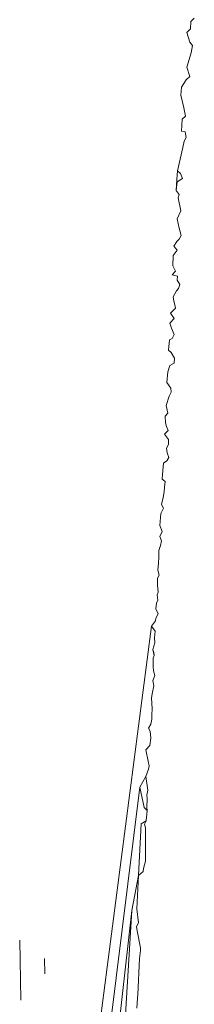
# Model space of a CAD drawing. Units: millimetres. Extents: x -7360 to 411474, y -3372 to 14233.
# Drawn here: x -3234 to -3232, y 10845 to 10855 of the extents above; entities that cross this region are included whole.
import ezdxf

# ---------------------------------------------------------------- set-up
doc = ezdxf.new("R2010")
doc.units = ezdxf.units.MM
doc.layers.add('Opvangzone', color=7, linetype='Continuous', true_color=0x00a19a)
doc.layers.add('Toestel 2D', color=7, linetype='Continuous', lineweight=20)

# ---------------------------------------------------------------- blocks, each defined once
blk = doc.blocks.new('WP-SC15')
at = {"layer": 'Toestel 2D'}
for p, q in [((-3231.978, 10855.29), (-3231.982, 10855.208)), ((-3231.94, 10855.327), (-3231.978, 10855.29)), ((-3231.982, 10855.208), (-3232.023, 10855.171)), ((-3232.023, 10855.171), (-3231.99, 10855.066)), ((-3231.99, 10855.066), (-3231.958, 10855.027)), ((-3231.958, 10855.027), (-3231.974, 10854.948)), ((-3231.974, 10854.948), (-3232.02, 10854.793)), ((-3232.02, 10854.793), (-3231.988, 10854.691)), ((-3232.027, 10854.654), (-3232.078, 10854.574)), ((-3231.988, 10854.691), (-3232.027, 10854.654)), ((-3232.078, 10854.574), (-3232.086, 10854.487)), ((-3232.086, 10854.487), (-3232.055, 10854.349)), ((-3232.055, 10854.349), (-3232.036, 10854.26)), ((-3232.071, 10854.226), (-3232.078, 10854.097)), ((-3232.036, 10854.26), (-3232.071, 10854.226)), ((-3232.078, 10854.097), (-3232.041, 10854.091)), ((-3232.041, 10854.091), (-3232.03, 10854.026)), ((-3232.051, 10853.987), (-3232.066, 10853.918)), ((-3232.03, 10854.026), (-3232.051, 10853.987)), ((-3232.066, 10853.918), (-3232.122, 10853.666)), ((-3232.122, 10853.666), (-3232.131, 10853.572)), ((-3232.122, 10853.666), (-3232.091, 10853.637)), ((-3232.091, 10853.637), (-3232.068, 10853.583)), ((-3232.131, 10853.572), (-3232.136, 10853.453)), ((-3232.128, 10853.547), (-3232.136, 10853.453)), ((-3232.068, 10853.583), (-3232.128, 10853.547)), ((-3232.136, 10853.453), (-3232.103, 10853.407)), ((-3232.103, 10853.407), (-3232.115, 10853.371)), ((-3232.115, 10853.371), (-3232.087, 10853.23)), ((-3232.087, 10853.23), (-3232.126, 10853.142)), ((-3232.126, 10853.142), (-3232.104, 10853.043)), ((-3232.104, 10853.043), (-3232.083, 10852.961)), ((-3232.129, 10852.896), (-3232.162, 10852.845)), ((-3232.103, 10852.924), (-3232.129, 10852.896)), ((-3232.083, 10852.961), (-3232.103, 10852.924)), ((-3232.125, 10852.802), (-3232.171, 10852.744)), ((-3232.162, 10852.845), (-3232.125, 10852.802)), ((-3232.171, 10852.744), (-3232.172, 10852.634)), ((-3232.145, 10852.573), (-3232.181, 10852.534)), ((-3232.172, 10852.634), (-3232.145, 10852.573)), ((-3232.181, 10852.534), (-3232.123, 10852.521)), ((-3232.123, 10852.521), (-3232.127, 10852.476)), ((-3232.127, 10852.476), (-3232.097, 10852.43)), ((-3232.133, 10852.361), (-3232.169, 10852.296)), ((-3232.11, 10852.387), (-3232.133, 10852.361)), ((-3232.097, 10852.43), (-3232.11, 10852.387)), ((-3232.169, 10852.296), (-3232.161, 10852.248)), ((-3232.161, 10852.248), (-3232.15, 10852.209)), ((-3232.143, 10852.171), (-3232.197, 10852.118)), ((-3232.15, 10852.209), (-3232.143, 10852.171)), ((-3232.159, 10852.06), (-3232.206, 10852.01)), ((-3232.197, 10852.118), (-3232.159, 10852.06)), ((-3232.206, 10852.01), (-3232.187, 10851.954)), ((-3232.187, 10851.954), (-3232.158, 10851.887)), ((-3232.211, 10851.826), (-3232.22, 10851.717)), ((-3232.182, 10851.841), (-3232.211, 10851.826)), ((-3232.158, 10851.887), (-3232.182, 10851.841)), ((-3232.22, 10851.717), (-3232.19, 10851.69)), ((-3232.19, 10851.69), (-3232.156, 10851.629)), ((-3232.156, 10851.629), (-3232.159, 10851.574)), ((-3232.207, 10851.55), (-3232.228, 10851.481)), ((-3232.159, 10851.574), (-3232.207, 10851.55)), ((-3232.228, 10851.481), (-3232.238, 10851.365)), ((-3232.238, 10851.365), (-3232.195, 10851.301)), ((-3232.195, 10851.301), (-3232.192, 10851.259)), ((-3232.214, 10851.215), (-3232.245, 10851.112)), ((-3232.192, 10851.259), (-3232.214, 10851.215)), ((-3232.245, 10851.112), (-3232.229, 10851.03)), ((-3232.229, 10851.03), (-3232.255, 10850.996)), ((-3232.255, 10850.996), (-3232.254, 10850.926)), ((-3232.254, 10850.926), (-3232.241, 10850.885)), ((-3232.241, 10850.885), (-3232.223, 10850.842)), ((-3232.223, 10850.842), (-3232.265, 10850.802)), ((-3232.265, 10850.802), (-3232.219, 10850.743)), ((-3232.219, 10850.743), (-3232.222, 10850.688)), ((-3232.222, 10850.688), (-3232.243, 10850.65)), ((-3232.243, 10850.65), (-3232.235, 10850.6)), ((-3232.216, 10850.55), (-3232.238, 10850.511)), ((-3232.235, 10850.6), (-3232.216, 10850.55)), ((-3232.277, 10850.447), (-3232.286, 10850.362)), ((-3232.276, 10850.486), (-3232.277, 10850.447)), ((-3232.238, 10850.511), (-3232.276, 10850.486)), ((-3232.286, 10850.362), (-3232.288, 10850.314)), ((-3232.288, 10850.314), (-3232.257, 10850.287)), ((-3232.264, 10850.226), (-3232.267, 10850.175)), ((-3232.257, 10850.287), (-3232.264, 10850.226)), ((-3232.28, 10850.114), (-3232.297, 10850.038)), ((-3232.267, 10850.175), (-3232.28, 10850.114)), ((-3232.274, 10849.998), (-3232.302, 10849.94)), ((-3232.297, 10850.038), (-3232.274, 10849.998)), ((-3232.309, 10849.895), (-3232.313, 10849.808)), ((-3232.302, 10849.94), (-3232.309, 10849.895)), ((-3232.313, 10849.808), (-3232.288, 10849.744)), ((-3232.288, 10849.744), (-3232.314, 10849.69)), ((-3232.314, 10849.69), (-3232.295, 10849.643)), ((-3232.307, 10849.592), (-3232.326, 10849.538)), ((-3232.295, 10849.643), (-3232.307, 10849.592)), ((-3232.325, 10849.466), (-3232.328, 10849.4)), ((-3232.326, 10849.538), (-3232.325, 10849.466)), ((-3232.328, 10849.4), (-3232.336, 10849.325)), ((-3232.323, 10849.269), (-3232.341, 10849.235)), ((-3232.336, 10849.325), (-3232.323, 10849.269)), ((-3232.341, 10849.235), (-3232.339, 10849.16)), ((-3232.339, 10849.16), (-3232.331, 10849.085)), ((-3232.331, 10849.085), (-3232.345, 10849.055)), ((-3232.345, 10849.055), (-3232.337, 10848.998)), ((-3232.349, 10848.964), (-3232.357, 10848.904)), ((-3232.337, 10848.998), (-3232.349, 10848.964)), ((-3232.357, 10848.904), (-3232.334, 10848.848)), ((-3232.334, 10848.848), (-3232.357, 10848.8)), ((-3232.404, 10848.716), (-3233.142, 10843.048)), ((-3232.363, 10848.771), (-3232.404, 10848.716)), ((-3232.404, 10848.716), (-3232.364, 10848.661)), ((-3232.357, 10848.8), (-3232.363, 10848.771)), ((-3232.364, 10848.661), (-3232.372, 10848.589)), ((-3232.37, 10848.532), (-3232.392, 10848.461)), ((-3232.372, 10848.589), (-3232.37, 10848.532)), ((-3232.392, 10848.461), (-3232.38, 10848.428)), ((-3232.392, 10848.461), (-3232.376, 10848.396)), ((-3232.376, 10848.396), (-3232.388, 10848.365)), ((-3232.38, 10848.428), (-3232.376, 10848.396)), ((-3232.388, 10848.365), (-3232.387, 10848.272)), ((-3232.368, 10848.177), (-3232.39, 10848.122)), ((-3232.387, 10848.272), (-3232.384, 10848.228)), ((-3232.384, 10848.228), (-3232.368, 10848.177)), ((-3232.379, 10848.066), (-3232.396, 10847.98)), ((-3232.39, 10848.122), (-3232.379, 10848.066)), ((-3232.396, 10847.98), (-3232.404, 10847.933)), ((-3232.404, 10847.933), (-3232.401, 10847.878)), ((-3232.401, 10847.878), (-3232.396, 10847.816)), ((-3232.396, 10847.816), (-3232.4, 10847.751)), ((-3232.4, 10847.751), (-3232.4, 10847.703)), ((-3232.412, 10847.648), (-3232.437, 10847.606)), ((-3232.4, 10847.703), (-3232.412, 10847.648)), ((-3232.437, 10847.606), (-3232.421, 10847.571)), ((-3232.421, 10847.571), (-3232.413, 10847.495)), ((-3232.413, 10847.495), (-3232.424, 10847.416)), ((-3232.424, 10847.416), (-3232.466, 10847.37)), ((-3232.466, 10847.37), (-3232.441, 10847.246)), ((-3232.441, 10847.246), (-3232.429, 10847.196)), ((-3232.436, 10847.158), (-3232.468, 10847.078)), ((-3232.429, 10847.196), (-3232.436, 10847.158)), ((-3232.468, 10847.078), (-3232.53, 10846.962)), ((-3232.468, 10847.078), (-3232.446, 10846.93)), ((-3232.53, 10846.962), (-3233.065, 10842.688)), ((-3232.53, 10846.962), (-3232.484, 10846.744)), ((-3232.446, 10846.93), (-3232.455, 10846.877)), ((-3232.451, 10846.842), (-3232.456, 10846.744)), ((-3232.455, 10846.877), (-3232.451, 10846.842)), ((-3232.484, 10846.744), (-3232.453, 10846.709)), ((-3232.453, 10846.709), (-3232.463, 10846.598)), ((-3232.456, 10846.744), (-3232.453, 10846.709)), ((-3232.516, 10846.566), (-3232.548, 10846.004)), ((-3232.463, 10846.598), (-3232.516, 10846.566)), ((-3232.463, 10846.598), (-3232.482, 10846.561)), ((-3232.482, 10846.561), (-3232.472, 10846.52)), ((-3232.472, 10846.52), (-3232.472, 10846.413)), ((-3232.472, 10846.413), (-3232.47, 10846.159)), ((-3232.47, 10846.159), (-3232.493, 10846.08)), ((-3232.495, 10846.048), (-3232.548, 10846.004)), ((-3232.493, 10846.08), (-3232.495, 10846.048)), ((-3232.548, 10846.004), (-3232.62, 10845.621)), ((-3232.548, 10846.004), (-3232.564, 10845.642)), ((-3232.62, 10845.621), (-3232.999, 10842.204)), ((-3232.62, 10845.621), (-3232.682, 10844.612)), ((-3232.564, 10845.642), (-3232.547, 10845.489)), ((-3232.547, 10845.489), (-3232.568, 10845.45)), ((-3232.568, 10845.45), (-3232.562, 10845.403)), ((-3232.562, 10845.403), (-3232.525, 10845.218)), ((-3233.837, 10845.299), (-3233.823, 10844.647)), ((-3232.526, 10845.189), (-3232.535, 10845.1)), ((-3232.525, 10845.218), (-3232.526, 10845.189)), ((-3233.566, 10845.1), (-3233.564, 10844.933)), ((-3232.535, 10845.1), (-3232.554, 10844.709)), ((-3232.557, 10844.669), (-3232.563, 10844.562)), ((-3232.554, 10844.709), (-3232.557, 10844.669)), ((-3232.682, 10844.612), (-3232.722, 10843.891))]:
    blk.add_line(p, q, dxfattribs=at)

msp = doc.modelspace()

# ---------------------------------------------------------------- block references
at = {"layer": 'Opvangzone'}
msp.add_blockref('WP-SC15', (0, 0), dxfattribs=at)

doc.saveas('drawing.dxf')
